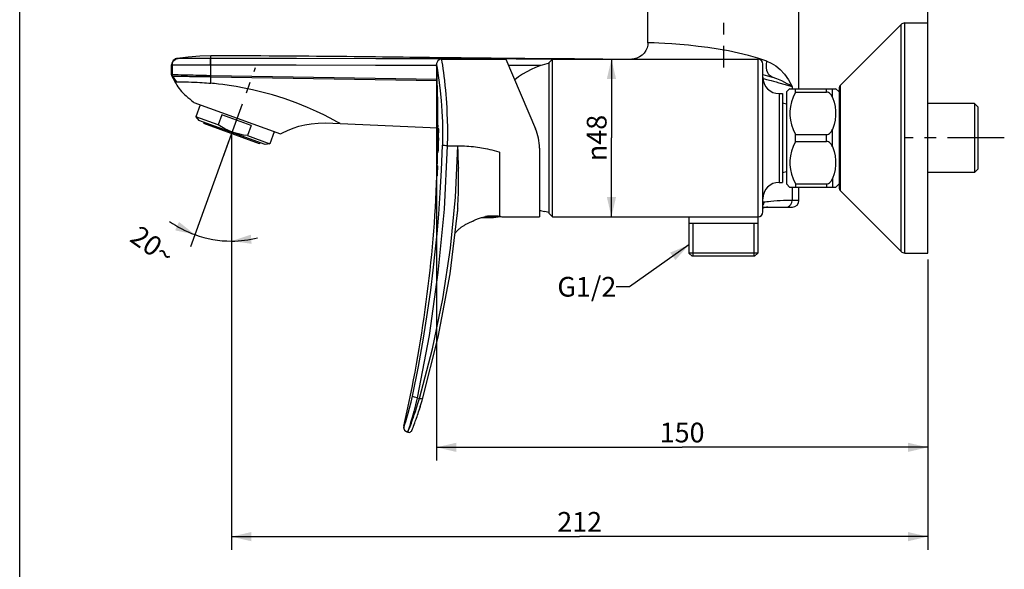
# Model space of a CAD drawing. Units: millimetres. Extents: x 0 to 420, y 0 to 297.
# Drawn here: x 0 to 150, y 135 to 218 of the extents above; entities that cross this region are included whole.
import ezdxf

# ---------------------------------------------------------------- set-up
doc = ezdxf.new("R2010")
doc.units = ezdxf.units.MM
doc.header["$LTSCALE"] = 23.1
doc.linetypes.add('CENTER', pattern=[0.6, 0.375, -0.075, 0.075, -0.075])
doc.layers.get('0').update_dxf_attribs({"linetype": 'CONTINUOUS'})
for name, color, linetype in [('DEF_LAYER_ASSEM_MEMBER', 7, 'CONTINUOUS'), ('DEF_LAYER_AXIS', 7, 'CONTINUOUS'), ('DEFAULT_1', 7, 'CENTER'), ('SCHNITT', 7, 'CONTINUOUS')]:
    doc.layers.add(name, color=color, linetype=linetype)
doc.styles.get("Standard").update_dxf_attribs({"font": 'txt', "width": 0.8})
doc.styles.add('TEXTSTYLE_1', font='gdt', dxfattribs={"width": 0.8})
doc.dimstyles.new('DIMSTYLE_1', dxfattribs={"dimtxt": 3, "dimasz": 3, "dimexe": 0.18, "dimexo": 0.0625, "dimgap": 0.09, "dimtad": 0, "dimdec": 1, "dimlfac": 2, "dimdsep": 46, "dimtxsty": 'Standard', "dimblk": '_FILLED', "dimblk1": '_FILLED', "dimblk2": '_FILLED', "dimcen": 0.09, "dimadec": 0, "dimazin": 0, "dimtp": 0.5, "dimtm": 0.5, "dimtfac": 1, "dimtdec": 1, "dimtofl": 0, "dimtmove": 0, "dimatfit": 3, "dimldrblk": '_FILLED', "dimfxl": 1, "dimtolj": 1, "dimarcsym": 0})
doc.dimstyles.new('DIMSTYLE_2', dxfattribs={"dimtxt": 3, "dimasz": 3, "dimexe": 0.18, "dimexo": 0.0625, "dimgap": 0.09, "dimtad": 1, "dimdec": 0, "dimlfac": 2, "dimdsep": 46, "dimtxsty": 'Standard', "dimblk": '_FILLED', "dimblk1": '_FILLED', "dimblk2": '_FILLED', "dimcen": 0.09, "dimadec": 0, "dimazin": 0, "dimtp": 1, "dimtm": 1, "dimtfac": 1, "dimtdec": 0, "dimtofl": 0, "dimtmove": 0, "dimatfit": 3, "dimldrblk": '_FILLED', "dimfxl": 1, "dimtolj": 1, "dimarcsym": 0})
doc.dimstyles.new('DIMSTYLE_3', dxfattribs={"dimtxt": 3, "dimasz": 3, "dimexe": 0.18, "dimexo": 0.0625, "dimgap": 0.09, "dimtad": 1, "dimlfac": 2, "dimdsep": 46, "dimtxsty": 'Standard', "dimblk": '_FILLED', "dimblk1": '_FILLED', "dimblk2": '_FILLED', "dimcen": 0.09, "dimadec": 0, "dimazin": 0, "dimtp": 0.8, "dimtm": 0.8, "dimtfac": 1, "dimtofl": 0, "dimtmove": 0, "dimatfit": 3, "dimldrblk": '_FILLED', "dimfxl": 1, "dimtolj": 1, "dimarcsym": 0})
doc.dimstyles.get("Standard").update_dxf_attribs({"dimtxt": 3, "dimasz": 3, "dimexe": 0.18, "dimexo": 0.0625, "dimgap": 0.09, "dimtad": 1, "dimdsep": 46, "dimtxsty": 'Standard', "dimblk": '_FILLED', "dimblk1": '_FILLED', "dimblk2": '_FILLED', "dimcen": 0.09, "dimadec": 0, "dimazin": 0, "dimtol": 1, "dimtp": 0.01, "dimtm": 0.01, "dimtfac": 1, "dimtofl": 0, "dimtmove": 0, "dimatfit": 3, "dimldrblk": '_FILLED', "dimfxl": 1, "dimtolj": 1, "dimarcsym": 0})

# ---------------------------------------------------------------- blocks, each defined once
blk = doc.blocks.new('*D1')
at = {"color": 2, "linetype": 'Continuous'}
for p, q in [((31.91, 199.84), (25.98, 183.55)), ((32.25, 200.59), (32.25, 182.45))]:
    blk.add_line(p, q, dxfattribs=at)
for start, end in [(234.6881, 250.0036), (250.0036, 269.9935), (269.9935, 284.0232)]:
    blk.add_arc((32.25, 200.78), 16.34, start, end, dxfattribs=at)
for points in [[(23.66, 186.08), (26.67, 185.43), (24.25, 187.35)], [(35.18, 185.42), (32.25, 184.45), (35.3, 184.03)]]:
    blk.add_solid(points, dxfattribs=at)
at = {"color": 2, "linetype": 'Continuous', "insert": (21.08, 185.01), "char_height": 3, "width": 6.8, "attachment_point": 2, "rotation": 324.6881, "line_spacing_factor": 0.9}
blk.add_mtext('20\\Fgdt;{\\Fgdt;~}', dxfattribs=at)
blk = doc.blocks.new('_FILLED')
at = {"color": 0, "linetype": 'ByBlock'}
blk.add_solid([(0, 0), (-1, 0.233), (-1, -0.233)], dxfattribs=at)
blk = doc.blocks.new('*D2')
at = {"color": 2, "linetype": 'Continuous'}
for p, q in [((32.25, 199.78), (32.25, 137.47)), ((138.22, 181.63), (138.22, 137.47)), ((32.25, 139.47), (85.24, 139.47)), ((138.22, 139.47), (85.24, 139.47))]:
    blk.add_line(p, q, dxfattribs=at)
at = {"color": 2, "linetype": 'Continuous', "xscale": 3, "yscale": 3, "zscale": 3, "rotation": 180}
blk.add_blockref('_FILLED', (32.25, 139.47), dxfattribs=at)
at = {"color": 2, "linetype": 'Continuous', "xscale": 3, "yscale": 3, "zscale": 3}
blk.add_blockref('_FILLED', (138.22, 139.47), dxfattribs=at)
at = {"color": 2, "linetype": 'Continuous', "insert": (85.24, 143.22), "char_height": 3, "width": 7.2, "attachment_point": 2, "line_spacing_factor": 0.9}
blk.add_mtext('212', dxfattribs=at)
blk = doc.blocks.new('*D4')
at = {"color": 2, "linetype": 'Continuous'}
for p, q in [((107.12, 268.61), (107.12, 265.7)), ((138.22, 216.71), (138.22, 269.7)), ((107.12, 267.7), (122.67, 267.7)), ((138.22, 267.7), (122.67, 267.7))]:
    blk.add_line(p, q, dxfattribs=at)
at = {"color": 2, "linetype": 'Continuous', "xscale": 3, "yscale": 3, "zscale": 3, "rotation": 180}
blk.add_blockref('_FILLED', (107.12, 267.7), dxfattribs=at)
at = {"color": 2, "linetype": 'Continuous', "xscale": 3, "yscale": 3, "zscale": 3}
blk.add_blockref('_FILLED', (138.22, 267.7), dxfattribs=at)
at = {"color": 2, "linetype": 'Continuous', "insert": (122.67, 271.45), "char_height": 3, "width": 4.8, "attachment_point": 2, "line_spacing_factor": 0.9}
blk.add_mtext('62', dxfattribs=at)
blk = doc.blocks.new('*D8')
at = {"color": 2, "linetype": 'Continuous'}
for p, q in [((63.46, 210.34), (63.46, 151.06)), ((138.22, 181.63), (138.22, 151.06)), ((63.46, 153.06), (100.84, 153.06)), ((138.22, 153.06), (100.84, 153.06))]:
    blk.add_line(p, q, dxfattribs=at)
at = {"color": 2, "linetype": 'Continuous', "xscale": 3, "yscale": 3, "zscale": 3, "rotation": 180}
blk.add_blockref('_FILLED', (63.46, 153.06), dxfattribs=at)
at = {"color": 2, "linetype": 'Continuous', "xscale": 3, "yscale": 3, "zscale": 3}
blk.add_blockref('_FILLED', (138.22, 153.06), dxfattribs=at)
at = {"color": 2, "linetype": 'Continuous', "insert": (100.84, 156.81), "char_height": 3, "width": 7.2, "attachment_point": 2, "line_spacing_factor": 0.9}
blk.add_mtext('150', dxfattribs=at)
blk = doc.blocks.new('*D12')
at = {"color": 2, "linetype": 'Continuous'}
for p, q in [((82.12, 212.13), (92.08, 212.13)), ((90.08, 212.13), (90.08, 200.13)), ((90.08, 188.13), (90.08, 200.13)), ((82.12, 188.13), (92.08, 188.13))]:
    blk.add_line(p, q, dxfattribs=at)
at = {"color": 2, "linetype": 'Continuous', "xscale": 3, "yscale": 3, "zscale": 3}
for p, rotation in [((90.08, 212.13), 90), ((90.08, 188.13), 270)]:
    blk.add_blockref('_FILLED', p, dxfattribs=dict(at, rotation=rotation))
at = {"color": 2, "linetype": 'Continuous', "insert": (86.33, 200.13), "char_height": 3, "width": 8.8, "attachment_point": 2, "rotation": 90, "line_spacing_factor": 0.9, "style": 'TEXTSTYLE_1'}
blk.add_mtext('{\\Fgdt;n}\\Ftxt;48', dxfattribs=at)

msp = doc.modelspace()

# ---------------------------------------------------------------- linework, layer by layer
at = {"color": 7, "linetype": 'Continuous'}
for p, q in [((0, 0), (0, 297)), ((118.6174, 207.6282), (118.6174, 250.6282)), ((95.6174, 214.6213), (95.6174, 222.1282)), ((25.6353, 212.4395), (23.9895, 212.243)), ((64.2081, 212.1282), (74.0237, 212.1282)), ((74.0237, 212.1282), (78.5211, 201.5328)), ((80.6174, 211.6282), (81.1174, 212.1282)), ((80.6174, 188.6282), (80.6174, 211.6281)), ((81.1174, 188.1282), (81.1174, 212.1282)), ((81.1174, 212.1282), (112.3674, 212.1282)), ((113.1174, 188.8781), (113.1174, 211.3779)), ((23.1174, 209.7526), (23.1174, 211.2509)), ((23.6377, 208.6587), (23.6769, 208.5871)), ((29.0737, 209.4212), (63.5081, 208.8592)), ((113.1174, 209.7782), (114.5211, 209.3997)), ((114.5211, 209.3997), (114.5236, 209.399)), ((115.6174, 206.8782), (116.1174, 206.8782)), ((116.1174, 206.8782), (116.1174, 193.3782)), ((26.5308, 205.5255), (39.6865, 200.7372)), ((27.4705, 205.1835), (26.8074, 203.3612)), ((26.8074, 203.3612), (27.2713, 202.8084)), ((37.3732, 199.1323), (27.2713, 202.8084)), ((28.0935, 202.5092), (28.0252, 202.3212)), ((63.6995, 202.4904), (63.6402, 202.4904)), ((36.4826, 199.2436), (28.0252, 202.3212)), ((38.7468, 201.0792), (38.0839, 199.2577)), ((48.7624, 202.3357), (63.64, 201.6841)), ((63.781, 201.527), (63.6396, 201.527)), ((63.7485, 201.5705), (63.6397, 201.5705)), ((63.6398, 201.6113), (63.6906, 201.6113)), ((63.6751, 201.6293), (63.6399, 201.6293)), ((63.6754, 201.6281), (63.6399, 201.6281)), ((63.64, 201.6892), (63.6651, 201.6892)), ((63.6651, 201.6668), (63.64, 201.6668)), ((63.6403, 201.8468), (63.6802, 201.8468)), ((63.6806, 202.0898), (63.6405, 202.0898)), ((63.6753, 201.6288), (63.6751, 201.6298)), ((63.6754, 201.6284), (63.6753, 201.6288)), ((63.6921, 201.6035), (63.6906, 201.6113)), ((63.6932, 201.5705), (63.6921, 201.6035)), ((63.7501, 201.5627), (63.7485, 201.5705)), ((63.7516, 201.527), (63.7501, 201.5627)), ((63.7595, 200.909), (63.7604, 200.9301)), ((63.7604, 200.9301), (63.7626, 200.9834)), ((63.7626, 200.9834), (63.7637, 201.0102)), ((63.7672, 201.0644), (63.7675, 201.0671)), ((36.551, 199.4315), (36.4826, 199.2436)), ((63.6307, 200.1294), (63.7542, 200.1294)), ((63.6307, 200.1282), (63.7823, 200.1282)), ((63.758, 200.2087), (63.7584, 200.2287)), ((63.7584, 200.2287), (63.7612, 200.36)), ((63.7589, 199.3555), (63.769, 199.6004)), ((63.769, 199.6004), (63.7756, 199.7611)), ((63.7756, 199.7611), (63.7781, 199.8204)), ((63.7781, 199.8204), (63.7802, 199.8691)), ((63.7802, 199.8691), (63.7821, 199.9096)), ((38.0839, 199.2577), (37.3732, 199.1323)), ((63.5963, 197.8729), (63.5963, 197.8726)), ((63.5963, 197.8727), (63.6221, 197.8728)), ((63.5963, 197.8727), (63.622, 197.8727)), ((63.5963, 197.8726), (63.622, 197.8726)), ((63.5973, 197.9227), (63.6225, 197.9227)), ((63.598, 197.9533), (63.6269, 197.9533)), ((63.5986, 197.9832), (63.7118, 197.9832)), ((63.743, 198.4061), (63.6067, 198.4061)), ((63.723, 198.2978), (63.7234, 198.3212)), ((63.7234, 198.3212), (63.7241, 198.3486)), ((63.7241, 198.3486), (63.7254, 198.3953)), ((63.7254, 198.3953), (63.7277, 198.472)), ((63.7277, 198.472), (63.7302, 198.5474)), ((63.7302, 198.5474), (63.7322, 198.6086)), ((63.7322, 198.6086), (63.7347, 198.6802)), ((79.1174, 198.6023), (79.1174, 188.1282)), ((63.5941, 197.7656), (63.6115, 197.7656)), ((63.5955, 197.8351), (63.6221, 197.8351)), ((63.6194, 195.8782), (63.5452, 195.8782)), ((63.5682, 194.3782), (63.494, 194.3782)), ((115.6174, 193.3782), (116.1174, 193.3782)), ((118.6174, 190.6282), (118.6174, 192.6282)), ((66.6443, 188.7606), (66.6535, 188.8532)), ((66.6535, 188.8532), (66.6621, 188.9384)), ((66.6621, 188.9384), (66.6704, 189.0197)), ((66.6704, 189.0197), (66.6786, 189.0985)), ((66.6786, 189.0985), (66.6865, 189.1734)), ((66.6865, 189.1734), (66.6977, 189.278)), ((66.6977, 189.278), (66.7048, 189.3444)), ((66.7048, 189.3444), (66.7114, 189.4054)), ((66.7114, 189.4054), (66.7178, 189.4635)), ((66.7178, 189.4635), (66.7231, 189.5108)), ((79.8674, 188.9379), (79.8674, 189.008)), ((113.1174, 189.6282), (117.6174, 189.6282)), ((66.6036, 188.3363), (66.6043, 188.344)), ((66.6243, 188.5552), (66.6345, 188.6608)), ((66.6345, 188.6608), (66.6443, 188.7606)), ((73.0245, 188.1956), (73.24, 188.1602)), ((73.4174, 188.1282), (79.1174, 188.1282)), ((80.6174, 188.6282), (81.1174, 188.1282)), ((81.1174, 188.1282), (112.3674, 188.1282)), ((101.8674, 188.1282), (101.8674, 182.6282)), ((112.3674, 188.1282), (112.3674, 182.6282)), ((112.3674, 187.1282), (101.8674, 187.1282)), ((112.3674, 182.6282), (101.8674, 182.6282)), ((102.3674, 182.1282), (101.8674, 182.6282)), ((111.8674, 182.1282), (102.3674, 182.1282)), ((111.8674, 182.1282), (112.3674, 182.6282)), ((61.2652, 160.1996), (61.3267, 160.4105)), ((61.2684, 160.2106), (61.3267, 160.4105)), ((60.6388, 158.1964), (60.7224, 158.4498)), ((59.7796, 155.832), (59.8034, 155.8892)), ((59.8294, 155.9529), (59.8589, 156.0263)), ((59.8586, 156.0253), (59.8911, 156.1075)), ((60.1544, 156.8047), (60.213, 156.966)), ((60.2118, 156.9626), (60.2744, 157.1372)), ((60.2729, 157.1331), (60.3401, 157.3227)), ((58.9749, 155.3923), (59.0693, 155.3611)), ((59.0693, 155.3611), (59.0741, 155.3596)), ((59.0741, 155.3596), (59.1397, 155.3434)), ((59.7388, 155.7372), (59.7581, 155.7815))]:
    msp.add_line(p, q, dxfattribs=at)
at = {"color": 9, "linetype": 'Continuous'}
for p, q in [((63.4588, 211.3444), (63.4648, 211.3095)), ((75.5507, 212.1433), (65.3508, 212.1609)), ((81.1174, 212.1366), (75.5507, 212.1433)), ((112.3674, 212.1282), (112.3674, 188.1282)), ((23.2133, 211.2299), (23.2133, 209.7735)), ((29.0496, 211.2169), (28.6429, 211.2185)), ((29.0617, 211.2158), (29.0496, 211.2169)), ((29.0737, 209.6448), (29.0737, 211.2158)), ((29.0737, 209.6448), (63.5043, 209.056)), ((29.0737, 208.4648), (29.0737, 209.4212)), ((115.6174, 206.8782), (115.6174, 193.3782)), ((117.5889, 207.9799), (117.5889, 207.6282)), ((48.7624, 202.3358), (48.7321, 202.3527)), ((65.0846, 198.9428), (66.6992, 198.9428)), ((72.9378, 198.021), (73.0245, 197.9951)), ((73.0245, 197.9951), (73.0245, 188.1956)), ((66.8031, 194.8194), (66.7964, 194.9611)), ((117.5889, 192.6282), (117.5889, 190.6282)), ((118.6174, 190.6282), (117.5889, 190.6282)), ((66.6058, 188.3613), (66.6707, 189.1826)), ((66.6043, 188.344), (66.6058, 188.3613)), ((73.1686, 188.1719), (70.9043, 188.1719)), ((72.8336, 188.2214), (71.2015, 188.2214)), ((60.5124, 160.6107), (60.8465, 160.5003)), ((58.5038, 156.2638), (58.4792, 156.2719)), ((59.054, 155.4738), (58.9992, 155.3843)), ((59.0693, 155.3611), (59.1033, 155.4144))]:
    msp.add_line(p, q, dxfattribs=at)
at = {"color": 2, "linetype": 'Continuous'}
for p, q in [((102.4596, 187.1282), (102.4596, 182.1282)), ((111.7751, 187.1282), (111.7751, 182.1282))]:
    msp.add_line(p, q, dxfattribs=at)
at = {"color": 7, "linetype": 'Continuous'}
for points in [[(95.6173, 214.6213), (95.5934, 214.2774), (95.4935, 213.844), (95.3149, 213.4306), (95.0627, 213.0517), (94.7448, 212.7238), (94.3721, 212.4598), (93.9609, 212.2678), (93.526, 212.1551), (93.2006, 212.1282)], [(23.9895, 212.243), (23.89, 212.225), (23.6902, 212.1554), (23.5095, 212.0452), (23.356, 211.8995), (23.2366, 211.7247), (23.1566, 211.5287), (23.1197, 211.3203), (23.1174, 211.2512)], [(29.0739, 212.628), (27.4075, 212.5896), (25.6353, 212.4395)], [(81.6733, 212.1677), (80.9112, 212.173), (80.136, 212.1787), (79.348, 212.1847), (78.5478, 212.1911), (77.7356, 212.1979), (76.912, 212.205), (76.0772, 212.2125), (75.2317, 212.2204), (74.376, 212.2285), (73.5103, 212.237), (72.6351, 212.2459), (71.7508, 212.255), (70.8579, 212.2644), (69.9562, 212.2741), (69.0456, 212.2841), (68.1259, 212.2943), (67.1969, 212.3048), (66.2582, 212.3156), (65.3098, 212.3265), (64.3513, 212.3377), (63.3824, 212.349), (62.4031, 212.3606), (61.4131, 212.3723), (60.412, 212.3841), (59.3998, 212.396), (58.3764, 212.4081), (57.3417, 212.4202), (56.2956, 212.4324), (55.2381, 212.4445), (54.1691, 212.4567), (53.0886, 212.4688), (51.9964, 212.4808), (50.8927, 212.4927), (49.7772, 212.5044), (48.6499, 212.5159), (47.5108, 212.5272), (46.3598, 212.5381), (45.1969, 212.5488), (44.0219, 212.559), (42.8348, 212.5687), (41.6356, 212.578), (40.4242, 212.5867), (39.2006, 212.5948), (37.9646, 212.6021), (36.7162, 212.6087), (35.4554, 212.6145), (34.1821, 212.6194), (32.8963, 212.6232), (31.5978, 212.626), (30.2867, 212.6277), (29.0738, 212.6281)], [(64.2081, 212.1282), (64.0727, 212.1158), (63.8449, 212.0341), (63.6549, 211.8846), (63.5262, 211.6902), (63.4652, 211.4813), (63.4588, 211.3445)], [(85.0247, 212.148), (84.4522, 212.1509), (83.8332, 212.1543), (83.1517, 212.1583), (82.4219, 212.1628), (81.6733, 212.1677)], [(88.7814, 212.1334), (88.5289, 212.1341), (88.1682, 212.1352), (87.7898, 212.1364), (87.3922, 212.1378), (86.9731, 212.1393), (86.5303, 212.1411), (86.0605, 212.1431), (85.5598, 212.1454), (85.0247, 212.148)], [(23.1174, 209.7531), (23.1312, 209.6368), (23.1764, 209.5169)], [(23.1764, 209.5169), (23.3613, 209.1714), (23.5838, 208.7581), (23.6377, 208.6587)], [(23.6769, 208.5871), (23.8, 208.3707), (23.937, 208.1451), (24.0866, 207.9164), (24.2525, 207.6829), (24.4334, 207.4503), (24.6317, 207.2187), (24.85, 206.9875), (25.0871, 206.7589), (25.3402, 206.5334), (25.6058, 206.3095), (25.8796, 206.0842), (26.156, 205.8542), (26.4316, 205.6151), (26.5308, 205.5255)], [(39.6865, 200.7372), (40.0167, 200.9136), (40.7908, 201.2891), (41.6103, 201.6226), (42.4803, 201.9047), (43.4062, 202.1293), (44.3866, 202.2907), (45.4225, 202.3858), (46.5141, 202.412), (47.6636, 202.3828), (48.7624, 202.3358)], [(63.6761, 201.6113), (63.6758, 201.6223), (63.6754, 201.628), (63.6754, 201.6284)], [(63.6802, 201.8467), (63.6809, 201.8548), (63.6817, 201.8892)], [(63.6821, 202.0455), (63.6814, 202.078), (63.6806, 202.0879)], [(63.6817, 201.8892), (63.6823, 201.9425), (63.6824, 201.9983), (63.6821, 202.0455)], [(63.7514, 200.739), (63.7531, 200.7742), (63.7547, 200.8068), (63.756, 200.8375), (63.7572, 200.8653), (63.7595, 200.909)], [(63.7637, 201.0102), (63.7648, 201.0315), (63.7653, 201.0405), (63.7658, 201.0482), (63.7663, 201.0549), (63.7672, 201.0644)], [(63.7711, 200.735), (63.7749, 200.8805), (63.7774, 200.9648), (63.7801, 201.0595), (63.7828, 201.1632), (63.785, 201.2773), (63.7858, 201.3987)], [(63.7858, 201.3987), (63.7854, 201.4569), (63.7842, 201.5011), (63.7822, 201.5239), (63.781, 201.5274)], [(63.7305, 200.3644), (63.7312, 200.3654), (63.7334, 200.3862), (63.7357, 200.4197), (63.7379, 200.4651), (63.7401, 200.5174), (63.7424, 200.57), (63.7449, 200.6158), (63.7473, 200.659), (63.7514, 200.739)], [(63.7497, 199.1193), (63.7526, 199.1974), (63.7557, 199.2773), (63.7589, 199.3555)], [(63.7542, 200.1292), (63.7544, 200.1296), (63.7548, 200.1307), (63.7554, 200.1349), (63.7559, 200.1403), (63.7565, 200.1486), (63.757, 200.1599), (63.7574, 200.174), (63.7577, 200.1903), (63.758, 200.2087)], [(63.7612, 200.36), (63.762, 200.3946), (63.763, 200.4316), (63.7641, 200.4716), (63.7653, 200.5153)], [(63.7653, 200.5153), (63.7694, 200.673), (63.7711, 200.735)], [(63.7821, 199.9096), (63.7845, 199.9597), (63.7852, 199.9736), (63.7859, 199.9858), (63.7866, 199.9962), (63.7873, 200.0049), (63.7879, 200.0119), (63.7885, 200.0173), (63.7891, 200.0215), (63.7897, 200.0248), (63.79, 200.0329), (63.7899, 200.0513)], [(63.7899, 200.0513), (63.7898, 200.0613), (63.7896, 200.0713), (63.7892, 200.0812), (63.7888, 200.0907), (63.7882, 200.0995), (63.7875, 200.1075), (63.7867, 200.1141), (63.7859, 200.1194), (63.785, 200.1235), (63.7842, 200.1261), (63.7835, 200.1273), (63.7828, 200.1285), (63.7823, 200.1282)], [(63.6225, 197.9226), (63.6227, 197.9255), (63.6234, 197.9533)], [(63.6269, 197.9533), (63.627, 197.9535), (63.6274, 197.9572), (63.6278, 197.9642), (63.6282, 197.9725), (63.6286, 197.9832)], [(63.7118, 197.9832), (63.7138, 197.9904), (63.7162, 198.0116), (63.7188, 198.0427), (63.7212, 198.0815), (63.7236, 198.119), (63.726, 198.1495), (63.7301, 198.2046)], [(63.7235, 198.262), (63.7231, 198.2642), (63.7228, 198.2689), (63.7227, 198.2779), (63.7228, 198.2874), (63.723, 198.2978)], [(63.7301, 198.2046), (63.7335, 198.2502), (63.735, 198.2693), (63.7363, 198.286), (63.7376, 198.3005)], [(63.7347, 198.6802), (63.7378, 198.7632), (63.7395, 198.8097), (63.7414, 198.8604), (63.7432, 198.9163), (63.7451, 198.9778), (63.7472, 199.0455), (63.7497, 199.1193)], [(63.7376, 198.3005), (63.7407, 198.3317), (63.7423, 198.3489)], [(63.7423, 198.3489), (63.7431, 198.3572), (63.7438, 198.3658), (63.7444, 198.3753), (63.7449, 198.3866), (63.7449, 198.3976), (63.7444, 198.4031), (63.7438, 198.4055), (63.743, 198.4061)], [(63.5891, 194.5216), (63.6016, 194.6874), (63.6134, 194.8973), (63.6229, 195.1282)], [(63.6305, 195.7342), (63.6262, 195.8411), (63.6194, 195.8782)], [(63.6229, 195.1282), (63.6291, 195.3594), (63.6317, 195.5677), (63.6305, 195.7342)], [(63.5682, 194.3782), (63.5775, 194.4147), (63.5891, 194.5216)], [(79.8674, 189.008), (80.116, 188.9408), (80.3661, 188.8788), (80.6174, 188.8221)], [(61.3267, 160.4105), (63.721, 169.8023), (65.5216, 179.4676), (66.6041, 188.3363)], [(66.2707, 185.6051), (66.3042, 185.6527), (66.3485, 185.7124), (66.3952, 185.7723), (66.4442, 185.8324), (66.4955, 185.8924), (66.5492, 185.9525), (66.6051, 186.0125), (66.6634, 186.0723), (66.7239, 186.1319), (66.7866, 186.1913), (66.8516, 186.2504), (66.919, 186.3094), (66.9888, 186.3682), (67.0611, 186.4268), (67.1361, 186.4854), (67.2139, 186.5438), (67.2946, 186.6022), (67.3782, 186.6605), (67.4646, 186.7186), (67.5539, 186.7763), (67.6459, 186.8336), (67.7406, 186.8903), (67.8379, 186.9464), (67.9377, 187.0018), (68.0401, 187.0564), (68.1451, 187.1103), (68.2525, 187.1632), (68.3623, 187.2153), (68.4746, 187.2663), (68.5893, 187.3164), (68.7064, 187.3653), (68.8259, 187.4132), (68.9174, 187.4484)], [(68.9174, 187.4484), (68.9746, 187.48), (69.1532, 187.5744), (69.4504, 187.7175), (69.8432, 187.8801), (70.2818, 188.0271), (70.7213, 188.1393), (71.1556, 188.2166), (71.59, 188.2617), (72.0184, 188.2756), (72.4166, 188.2624), (72.7555, 188.2319), (73.0245, 188.1956)], [(73.24, 188.1602), (73.3727, 188.1365), (73.4174, 188.1282)], [(60.8057, 158.7065), (60.8938, 158.9821), (60.984, 159.2696), (61.0764, 159.5694), (61.1705, 159.8804), (61.2684, 160.2106)], [(60.8093, 158.7175), (60.8986, 158.9975), (60.9894, 159.2869), (61.0813, 159.5855), (61.1744, 159.8935)], [(60.3381, 157.317), (60.4071, 157.5145), (60.4801, 157.7261), (60.5568, 157.9516), (60.6388, 158.1964)], [(60.3401, 157.3227), (60.4094, 157.5211), (60.4822, 157.7323), (60.5587, 157.9572)], [(60.6368, 158.1904), (60.72, 158.4425), (60.8093, 158.7175)], [(58.4792, 156.2719), (58.4613, 156.144), (58.4881, 155.9021), (58.5908, 155.6816), (58.7589, 155.5055), (58.9749, 155.3923)], [(59.7793, 155.8312), (59.8031, 155.8883), (59.8298, 155.9537)], [(59.8906, 156.1062), (59.9257, 156.1962), (59.9643, 156.2961), (60.0062, 156.406), (60.0516, 156.5267), (60.1009, 156.6593), (60.1557, 156.8083)], [(59.8911, 156.1075), (59.9264, 156.198), (59.9651, 156.2982), (60.0073, 156.4089), (60.053, 156.5304), (60.1024, 156.6633)], [(59.1397, 155.3434), (59.3011, 155.3415), (59.4464, 155.3865), (59.5638, 155.4659), (59.6344, 155.5436), (59.6673, 155.5934), (59.6877, 155.6298), (59.7044, 155.663), (59.7209, 155.6978), (59.7385, 155.7366), (59.7578, 155.7808), (59.7796, 155.832)]]:
    msp.add_lwpolyline(points, dxfattribs=at)
at = {"color": 9, "linetype": 'Continuous'}
for points in [[(103.26, 214.0756), (101.8312, 214.235), (100.4965, 214.3607), (99.2796, 214.456), (98.2075, 214.5242), (97.3, 214.5698), (96.5745, 214.5976), (96.0461, 214.6126), (95.7251, 214.6194), (95.6174, 214.6213)], [(113.736, 211.8127), (112.383, 212.2559), (110.9428, 212.6748), (109.4309, 213.0438), (107.8781, 213.3656), (106.3129, 213.6432), (104.7621, 213.8794), (103.26, 214.0756)], [(23.2133, 211.2299), (23.2431, 211.4715), (23.3303, 211.6989), (23.4698, 211.8984), (23.6534, 212.0583), (23.8701, 212.1691), (24.1071, 212.2242)], [(24.1071, 212.2242), (24.0664, 212.2312), (24.0339, 212.2353), (24.0107, 212.2383), (23.9964, 212.2411), (23.9901, 212.2428), (23.9895, 212.243)], [(29.0737, 212.214), (28.7309, 212.2144), (28.3752, 212.2154), (28.0086, 212.2164), (27.6346, 212.2167), (27.2587, 212.2161), (26.8868, 212.2152), (26.5288, 212.2145), (26.203, 212.2141), (25.902, 212.2138), (25.5908, 212.2136), (25.272, 212.2136), (24.9536, 212.2138), (24.653, 212.2145), (24.3947, 212.2159), (24.2043, 212.2185), (24.1071, 212.2242)], [(29.0496, 211.2169), (29.0504, 211.4614), (29.0527, 211.6911), (29.0564, 211.8922), (29.0614, 212.0523), (29.0672, 212.1618), (29.0735, 212.214)], [(29.0737, 212.214), (29.0738, 212.5832), (29.0739, 212.628)], [(29.0737, 211.2158), (29.0745, 211.4601), (29.0765, 211.6896), (29.0797, 211.8904), (29.0839, 212.0503), (29.0888, 212.1596), (29.0942, 212.2118)], [(65.3508, 212.1609), (54.208, 212.182), (42.1225, 212.2017), (29.0737, 212.2118)], [(64.2081, 212.1282), (64.2294, 211.9927), (64.2812, 211.6569), (64.3495, 211.197), (64.4243, 210.6701), (64.4994, 210.1099), (64.5709, 209.5454), (64.6485, 208.8874), (64.7294, 208.1362), (64.7993, 207.4191), (64.8571, 206.7638), (64.9061, 206.1512), (64.9523, 205.4953), (64.9981, 204.7412)], [(114.524, 209.3989), (114.2666, 209.5204), (114.0439, 209.7363), (113.8658, 210.0406), (113.742, 210.4208), (113.6787, 210.8562), (113.6772, 211.3263), (113.736, 211.8127)], [(113.736, 211.8127), (114.4029, 211.5276), (115.0766, 211.104), (115.7465, 210.5374), (116.3976, 209.8279), (117.0178, 208.9756), (117.5889, 207.9799)], [(23.2133, 211.2299), (23.1801, 211.2377), (23.1537, 211.2424), (23.1347, 211.246), (23.1231, 211.2492), (23.1178, 211.251), (23.1174, 211.2512)], [(28.6429, 211.2185), (27.792, 211.2206), (27.3545, 211.221), (26.9137, 211.2205), (26.4759, 211.2196), (26.0532, 211.2189), (25.6687, 211.2184), (25.3137, 211.2182), (24.9467, 211.218), (24.5709, 211.2179), (24.1957, 211.2182), (23.8425, 211.219), (23.5404, 211.2206), (23.3205, 211.2235), (23.2133, 211.2299)], [(63.4632, 211.1651), (54.185, 211.1836), (42.1005, 211.2047), (29.0617, 211.2158)], [(63.4648, 211.3095), (63.5118, 211.029), (63.6019, 210.4688), (63.7256, 209.643), (63.8699, 208.571), (64.0188, 207.284), (64.1558, 205.8202), (64.2661, 204.222), (64.338, 202.5298), (64.3639, 200.7855), (64.3404, 199.0281)], [(79.3067, 211.1388), (75.5272, 211.1435), (74.4408, 211.1454)], [(23.2133, 209.7735), (23.16, 209.7584), (23.128, 209.7584), (23.1174, 209.7526)], [(23.294, 209.5019), (23.2294, 209.5098), (23.1904, 209.5151), (23.1764, 209.5169)], [(23.2133, 209.7735), (23.3707, 209.7778), (23.6897, 209.7749), (24.1011, 209.769), (24.5591, 209.7602), (25.0393, 209.7498), (25.5169, 209.7395), (25.9759, 209.7288), (26.4136, 209.7176), (26.8196, 209.7071), (27.1984, 209.6972), (27.5522, 209.6881), (27.8643, 209.6799), (28.1513, 209.6719), (28.4168, 209.6641), (28.6593, 209.6569), (28.8862, 209.6501), (29.0737, 209.6448)], [(23.2936, 209.5019), (23.25, 209.5866), (23.2229, 209.6782), (23.2133, 209.7735)], [(23.294, 209.5019), (23.5709, 209.0774), (23.8451, 208.6613)], [(24.8645, 209.4711), (24.2059, 209.4818), (23.8938, 209.4867), (23.618, 209.492), (23.4078, 209.4974), (23.294, 209.5019)], [(23.6377, 208.6587), (23.663, 208.6573), (23.739, 208.6583)], [(23.739, 208.6583), (23.7874, 208.6577), (23.8462, 208.662)], [(23.8462, 208.662), (23.8581, 208.6639), (23.8718, 208.6649)], [(23.8718, 208.6649), (24.0505, 208.6633), (24.3543, 208.6665), (24.756, 208.6666), (25.2112, 208.6634), (25.682, 208.6556), (26.1477, 208.6435), (26.5969, 208.6274)], [(29.0737, 209.4226), (29.0097, 209.4227), (28.9415, 209.4237), (28.8649, 209.4245), (28.7794, 209.4256), (28.6849, 209.4264), (28.5808, 209.4276), (28.4664, 209.4287), (28.3422, 209.4298), (28.2077, 209.4312), (28.0627, 209.4327), (27.9069, 209.4343), (27.7386, 209.4356), (27.5566, 209.4372), (27.3595, 209.4391), (27.1437, 209.4413), (26.9209, 209.4438), (26.6623, 209.447), (26.4075, 209.4503), (26.1264, 209.4541), (25.8338, 209.4581), (25.5294, 209.4619), (25.1982, 209.4662), (24.8645, 209.4711)], [(26.5969, 208.6274), (27.0247, 208.6084), (27.4218, 208.5874), (27.7889, 208.565), (28.1293, 208.5417), (28.4507, 208.5176), (28.7686, 208.4916), (29.0737, 208.4648)], [(29.0698, 209.4213), (29.0708, 209.4927), (29.0721, 209.5677), (29.0737, 209.6448)], [(29.6364, 208.41), (29.3508, 208.439), (29.0737, 208.4648)], [(30.9124, 208.2619), (30.2547, 208.3424), (29.6364, 208.41)], [(113.1334, 209.1945), (113.192, 209.1795), (113.3879, 209.1283), (113.6686, 209.0528), (114.368, 208.8614)], [(114.368, 208.8614), (114.7471, 208.7576), (115.1401, 208.6501), (115.5554, 208.5364)], [(116.8357, 208.389), (116.0153, 208.8073), (115.2509, 209.1495), (114.524, 209.3989)], [(115.5554, 208.5364), (116.4984, 208.2783), (117.0269, 208.1337), (117.5889, 207.9799)], [(117.5889, 207.9799), (117.3328, 208.1206), (117.0818, 208.2571), (116.8357, 208.389)], [(42.0894, 205.46), (40.2339, 206.1231), (38.458, 206.6802), (36.8784, 207.1148), (35.457, 207.4579), (34.1589, 207.7331), (32.9747, 207.9521), (31.8958, 208.1254), (30.9124, 208.2619)], [(48.7321, 202.3527), (48.5783, 202.4388), (48.283, 202.602), (47.8253, 202.8498), (47.1763, 203.1906), (46.3037, 203.6299), (45.1833, 204.1626), (43.7926, 204.7763), (42.0894, 205.46)], [(64.9981, 204.7412), (65.0413, 203.8677), (65.0771, 202.8703)], [(65.0771, 202.8703), (65.1009, 201.7244), (65.1066, 200.4211), (65.0846, 198.9428)], [(59.7801, 160.8349), (60.6941, 165.3618), (61.4701, 169.6782), (62.0888, 173.5578), (62.5743, 176.9883), (62.9579, 180.038), (63.2662, 182.7981), (63.5383, 185.5641), (63.789, 188.5264), (64.0166, 191.7895), (64.2024, 195.2493), (64.3404, 199.0281)], [(65.0846, 198.9428), (64.5994, 189.2892), (63.6736, 179.6648), (62.31, 170.0979), (60.5124, 160.6107)], [(60.8465, 160.5003), (62.8185, 168.0375), (64.3925, 175.6646), (65.566, 183.3663), (66.3355, 191.1174), (66.6996, 198.9021)], [(65.0846, 198.9428), (64.8708, 198.9516), (64.6798, 198.9655), (64.518, 198.9837), (64.4001, 199.0052), (64.3404, 199.0281)], [(66.6996, 198.9021), (66.7001, 198.9225), (66.6992, 198.9428)], [(66.6992, 198.9428), (67.0506, 198.9402), (67.3854, 198.9323), (67.7162, 198.9188), (68.0506, 198.8998), (68.3898, 198.8761), (68.7311, 198.8465), (69.0683, 198.8114), (69.3955, 198.7725), (69.7119, 198.7304), (70.0188, 198.685), (70.3195, 198.6359), (70.6179, 198.5827), (70.9177, 198.5247), (71.2242, 198.461), (71.5408, 198.3906), (71.866, 198.3129), (72.2024, 198.2273), (72.5573, 198.1318), (72.9378, 198.021)], [(66.7928, 195.6346), (66.7802, 196.3426), (66.7614, 197.1151), (66.7341, 197.9553), (66.7018, 198.8867)], [(66.7928, 195.6346), (66.7909, 195.5905), (66.7924, 195.5528)], [(66.7964, 194.9611), (66.7938, 195.2564), (66.7925, 195.4047), (66.7924, 195.5528)], [(66.7823, 191.6934), (66.7978, 192.5433), (66.805, 193.3123), (66.8067, 194.0487), (66.8031, 194.8194)], [(66.6707, 189.1826), (66.7178, 189.9553), (66.7508, 190.6843)], [(66.7508, 190.6843), (66.7582, 190.9057), (66.7664, 191.1464), (66.7749, 191.4068), (66.7823, 191.6934)], [(113.2735, 190.3782), (113.1867, 190.3664), (113.1347, 190.3311), (113.1174, 190.2721)], [(113.2735, 190.3782), (113.218, 190.0947), (113.1174, 189.9402)], [(117.5889, 190.6282), (116.8547, 190.6201), (116.2465, 190.6014), (115.7476, 190.5774), (115.2845, 190.5482), (114.8074, 190.5119), (114.3482, 190.4711), (113.9884, 190.4359), (113.7125, 190.4085), (113.4691, 190.3874), (113.2735, 190.3782)], [(116.6783, 189.6282), (116.9589, 189.6768), (117.2047, 189.8122), (117.4063, 190.0275), (117.5411, 190.3084), (117.5889, 190.6282)], [(58.5038, 156.2638), (58.5511, 156.3431), (58.6464, 156.5931), (58.784, 157.0046), (58.9558, 157.5634), (59.1518, 158.2501), (59.3613, 159.0419), (59.574, 159.9133), (59.7801, 160.8349)], [(60.5124, 160.6107), (60.2548, 159.5267), (59.993, 158.5063), (59.7435, 157.6027), (59.5139, 156.8251), (59.3179, 156.2063), (59.1624, 155.7523), (59.054, 155.4738)], [(59.1033, 155.4144), (59.1672, 155.5568), (59.2495, 155.7569), (59.3411, 155.9893), (59.4353, 156.2359), (59.5286, 156.486), (59.6181, 156.7305), (59.707, 156.9776), (59.8103, 157.2698), (59.9301, 157.6153), (60.0685, 158.023), (60.2269, 158.5008), (60.4086, 159.0654), (60.6149, 159.728), (60.8465, 160.5003)], [(60.5124, 160.6107), (60.2948, 160.66), (60.1023, 160.71), (59.9417, 160.7588), (59.8292, 160.802), (59.7801, 160.8349)], [(61.3267, 160.4105), (61.3065, 160.4034), (61.2427, 160.4081), (61.1392, 160.4265), (61.0026, 160.4581), (60.8465, 160.5003)], [(58.9992, 155.3843), (58.8027, 155.4833), (58.6472, 155.6301), (58.5379, 155.8191), (58.4872, 156.0368), (58.5038, 156.2638)]]:
    msp.add_lwpolyline(points, dxfattribs=at)
at = {"color": 7, "linetype": 'Continuous'}
for centre, radius, start, end in [((83.2309, 199.2795), 12.5, 102.068874, 129.071383), ((112.3674, 211.3782), 0.75, 0, 90), ((-141.6976, 202.1331), 205.3631, 359.987523, 2.560839), ((115.6174, 209.3782), 2.5, 180, 270), ((-141.6976, 202.1331), 205.3381, 359.440775, 0.099712), ((-141.6976, 202.1331), 205.3631, 359.859245, 359.920238), ((71.6174, 198.6023), 7.5, 0, 23), ((-141.6976, 202.1331), 205.3381, 358.833635, 359.440763), ((-141.6976, 202.1331), 205.3631, 358.255232, 358.824942), ((-141.6976, 202.1331), 205.3381, 358.781283, 358.824593), ((-141.6976, 202.1331), 205.3381, 358.825068, 358.831337), ((-141.6976, 202.1331), 205.3381, 357.835624, 358.254416), ((-141.6976, 202.1331), 205.3631, 347.095974, 357.835615), ((115.6174, 190.8782), 2.5, 90, 180), ((117.6174, 190.6282), 1, 270, 0), ((83.2309, 200.9769), 12.5, 250.775177, 254.390034), ((112.3674, 188.8782), 0.75, 270, 360), ((113.8674, 188.1282), 1.5, 90, 120.133934), ((71.1674, 202.5216), 14.5, 266.798576, 278.070393)]:
    msp.add_arc(centre, radius, start, end, dxfattribs=at)
at = {"layer": 'DEF_LAYER_ASSEM_MEMBER', "color": 7, "linetype": 'Continuous'}
for p, q in [((124.937, 208.1585), (134.187, 217.4085)), ((134.7174, 217.6282), (138.2174, 217.6282)), ((138.2174, 182.6282), (138.2174, 217.6281)), ((116.7174, 207.1282), (117.2279, 207.6387)), ((116.7174, 207.1282), (116.7174, 193.1282)), ((117.2173, 207.6282), (124.2174, 207.6282)), ((118.0924, 207.1059), (118.0924, 207.6282)), ((118.0924, 207.1059), (122.8246, 207.1059)), ((124.2071, 207.6385), (124.7174, 207.1282)), ((124.7174, 207.6282), (124.7174, 192.6282)), ((116.7174, 205.2674), (116.1174, 205.4282)), ((145.3674, 205.3782), (138.2174, 205.3782)), ((145.8674, 204.8782), (145.3674, 205.3782)), ((145.3674, 205.3782), (145.3674, 194.8782)), ((145.8674, 204.8782), (145.8674, 195.3782)), ((118.0924, 200.6505), (122.8246, 200.6505)), ((118.0924, 199.6059), (118.0924, 200.6505)), ((118.0924, 199.6059), (122.8246, 199.6059)), ((116.7174, 194.9889), (116.1174, 194.8282)), ((145.3674, 194.8782), (138.2174, 194.8782)), ((145.8674, 195.3782), (145.3674, 194.8782)), ((116.7174, 193.1282), (117.2279, 192.6176)), ((117.2173, 192.6282), (124.2174, 192.6282)), ((118.0924, 193.1505), (122.8246, 193.1505)), ((118.0924, 193.1505), (118.0924, 192.6282)), ((124.2071, 192.6179), (124.7174, 193.1282)), ((124.937, 192.0978), (134.187, 182.8478)), ((134.7174, 182.6282), (138.2174, 182.6282))]:
    msp.add_line(p, q, dxfattribs=at)
at = {"layer": 'DEF_LAYER_ASSEM_MEMBER', "color": 9, "linetype": 'Continuous'}
for p, q in [((134.187, 182.8478), (134.187, 217.4085)), ((134.7174, 182.6282), (134.7174, 217.6282)), ((122.8246, 207.1059), (122.8246, 207.6282)), ((123.7085, 206.3111), (123.7085, 207.6282)), ((124.937, 192.0978), (124.937, 208.1585)), ((123.7085, 198.8111), (123.7085, 201.4452)), ((122.8246, 199.6059), (122.8246, 200.6505)), ((123.7085, 193.9452), (123.7085, 192.6282)), ((122.8246, 193.1505), (122.8246, 192.6282))]:
    msp.add_line(p, q, dxfattribs=at)
at = {"layer": 'DEF_LAYER_ASSEM_MEMBER', "color": 7, "linetype": 'Continuous'}
for points in [[(118.0924, 207.1059), (117.7394, 206.3434), (117.482, 205.6187), (117.3124, 204.9154), (117.2279, 204.2227), (117.2279, 203.533), (117.3125, 202.8404), (117.4821, 202.1373), (117.7394, 201.4129), (118.0924, 200.6505)], [(123.7085, 206.3111), (123.617, 206.5088), (123.5109, 206.6837), (123.3916, 206.8317), (123.2594, 206.9509), (123.1118, 207.0402), (122.9618, 207.0911), (122.8246, 207.1059)], [(123.7085, 206.3111), (123.9593, 205.5966), (124.1247, 204.9025), (124.2071, 204.2185), (124.207, 203.5375), (124.1246, 202.8536), (123.9593, 202.1597), (123.7085, 201.4452)], [(122.8246, 200.6505), (122.9618, 200.6652), (123.1118, 200.7161), (123.2594, 200.8054), (123.3916, 200.9246), (123.5109, 201.0726), (123.617, 201.2476), (123.7085, 201.4452)], [(118.0924, 199.6059), (117.7394, 198.8434), (117.482, 198.1187), (117.3124, 197.4154), (117.2279, 196.7227), (117.2279, 196.033), (117.3125, 195.3404), (117.4821, 194.6373), (117.7394, 193.9129), (118.0924, 193.1505)], [(123.7085, 198.8111), (123.617, 199.0088), (123.5109, 199.1837), (123.3916, 199.3317), (123.2594, 199.4509), (123.1118, 199.5402), (122.9618, 199.5911), (122.8246, 199.6059)], [(123.7085, 198.8111), (123.9593, 198.0966), (124.1247, 197.4025), (124.2071, 196.7185), (124.207, 196.0375), (124.1246, 195.3536), (123.9593, 194.6597), (123.7085, 193.9452)], [(122.8246, 193.1505), (122.9618, 193.1652), (123.1118, 193.2161), (123.2594, 193.3054), (123.3916, 193.4246), (123.5109, 193.5726), (123.617, 193.7476), (123.7085, 193.9452)]]:
    msp.add_lwpolyline(points, dxfattribs=at)
for centre, start, end in [((134.7174, 216.8782), 90, 135), ((125.4674, 207.6282), 135, 180), ((125.4674, 192.6282), 180, 225), ((134.7174, 183.3782), 225, 270)]:
    msp.add_arc(centre, 0.75, start, end, dxfattribs=at)
at = {"layer": 'DEF_LAYER_AXIS', "color": 7, "linetype": 'CENTER'}
msp.add_line((149.8804, 200.1282), (134.8171, 200.1282), dxfattribs=at)
at = {"layer": 'DEFAULT_1', "color": 7, "linetype": 'CENTER'}
for p, q in [((107.1174, 269.6082), (107.1174, 210.8532)), ((30.9544, 197.2115), (35.9129, 210.8373))]:
    msp.add_line(p, q, dxfattribs=at)
at = {"layer": 'SCHNITT', "color": 7, "linetype": 'Continuous'}
for p, q in [((30.1923, 202.1294), (26.8074, 203.3612)), ((30.7528, 203.6698), (30.1923, 202.1294)), ((35.2595, 202.0298), (30.7528, 203.6698)), ((35.2595, 202.0298), (34.699, 200.4894)), ((34.699, 200.4894), (38.0839, 199.2577))]:
    msp.add_line(p, q, dxfattribs=at)
for points in [[(32.3469, 201.0382), (31.7925, 201.2597), (31.2508, 201.5157), (30.7194, 201.8052), (30.1923, 202.1294)], [(34.699, 200.4894), (34.0868, 200.5798), (33.4936, 200.6995), (32.9141, 200.8516), (32.3469, 201.0382)]]:
    msp.add_lwpolyline(points, dxfattribs=at)

# ---------------------------------------------------------------- texts
at = {"color": 2, "linetype": 'Continuous', "insert": (90.8144, 178.9897), "char_height": 3, "width": 9.6, "attachment_point": 3, "line_spacing_factor": 0.9}
msp.add_mtext('G1/2', dxfattribs=at)

# ---------------------------------------------------------------- dimensions: what is measured, and where the dimension line sits
at = {"color": 2, "linetype": 'Continuous'}
dim = msp.add_linear_dim(base=(138.2174, 267.6952), p1=(107.1174, 265.6952), p2=(138.2174, 216.7089), dimstyle='DIMSTYLE_2', dxfattribs=at)
dim.commit()
dim.dimension.update_dxf_attribs({"geometry": '*D4', "text_midpoint": (120.2674, 269.9452), "dimtype": 160})
dim = msp.add_linear_dim(base=(90.0824, 188.1282), p1=(82.1174, 212.1282), p2=(82.1174, 188.1282), angle=270, text='%%c<>', dimstyle='DIMSTYLE_3', dxfattribs=at)
dim.commit()
dim.dimension.update_dxf_attribs({"geometry": '*D12', "text_midpoint": (88.8181, 198.1614), "dimtype": 160})
for base, p2, picture, middle in [((63.4588, 153.0593), (63.4588, 210.3445), '*D8', (97.2381, 155.3093)), ((32.2539, 139.4706), (32.2539, 199.7824), '*D2', (81.6356, 141.7206))]:
    dim = msp.add_linear_dim(base=base, p1=(138.2174, 181.6282), p2=p2, angle=180, dimstyle='DIMSTYLE_2', dxfattribs=at)
    dim.commit()
    dim.dimension.update_dxf_attribs({"geometry": picture, "text_midpoint": middle, "dimtype": 160})
dim = msp.add_angular_dim_2l(base=(29.4172, 184.6963), line1=((25.9843, 183.5534), (31.9123, 199.8438)), line2=((32.2543, 200.5876), (32.2522, 182.4481)), dimstyle='DIMSTYLE_1', dxfattribs=at)
dim.commit()
dim.dimension.update_dxf_attribs({"geometry": '*D1', "text_midpoint": (21.4496, 182.6172), "dimtype": 162})

# ---------------------------------------------------------------- leaders
at = {"color": 2, "linetype": 'Continuous', "annotation_type": 0, "has_hookline": 1, "hookline_direction": 1, "text_width": 9.6}
msp.add_leader([(101.8674, 183.8506), (92.8144, 177.4897), (90.8144, 177.4897)], dimstyle='Standard', override={"dimtad": 0}, dxfattribs=at)

doc.saveas('drawing.dxf')
